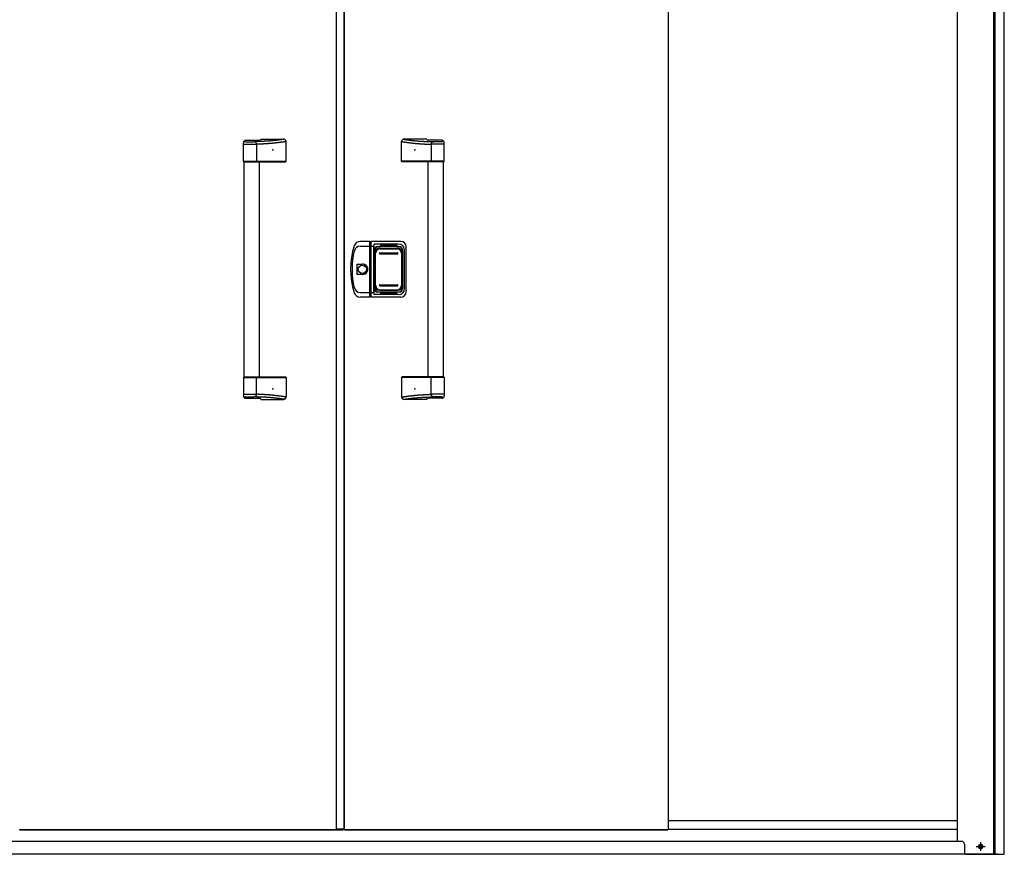
# Model space of a CAD drawing. Extents: x 543 to 20719, y 176 to 14052.
# Drawn here: x 2243 to 4154, y 10810 to 12431 of the extents above; entities that cross this region are included whole.
import ezdxf

# ---------------------------------------------------------------- set-up
doc = ezdxf.new("R2010")
doc.units = 0
doc.header["$LTSCALE"] = 50
doc.header["$MEASUREMENT"] = 0
doc.linetypes.add('1PL-S', pattern=[4, 2.5, -0.5, 0.5, -0.5])
for name, color, linetype in [('0-表カバー', 3, 'CONTINUOUS'), ('0-表プッシュ', 3, 'CONTINUOUS'), ('0-表示板', 3, 'CONTINUOUS'), ('下レール', 2, 'CONTINUOUS'), ('下枠前', 3, 'CONTINUOUS'), ('取手セット', 3, 'CONTINUOUS'), ('扉右', 3, 'CONTINUOUS'), ('扉左', 3, 'CONTINUOUS'), ('柱前', 3, 'CONTINUOUS'), ('隙間隠し', 1, 'CONTINUOUS')]:
    doc.layers.add(name, color=color, linetype=linetype)

msp = doc.modelspace()

# ---------------------------------------------------------------- linework, layer by layer
at = {"layer": '0-表カバー'}
for p, q in [((2922.7, 12000.6), (2903.5, 12000.6)), ((2904, 11991.6), (2922.9, 11991.6)), ((2922.7, 11892.6), (2922.7, 12000.6)), ((2922.9, 11999.6), (2922.7, 12000.6)), ((2922.9, 11999.6), (2922.9, 11893.6)), ((2924.9, 11999.6), (2922.9, 11999.6)), ((2924.9, 11991.5), (2922.9, 11991.5)), ((2924.9, 11999.6), (2925.2, 12000.6)), ((2924.9, 11991.5), (2924.9, 11999.6)), ((2924.9, 11991.6), (2930.4, 11991.6)), ((2924.9, 11893.6), (2924.9, 11991.5)), ((2982.9, 12000.6), (2925.2, 12000.6)), ((2925.2, 11892.6), (2925.2, 12000.6)), ((2930.9, 11995.6), (2930.4, 11991.6)), ((2930.4, 11901.6), (2930.4, 11991.6)), ((2977.9, 11995.6), (2930.9, 11995.6)), ((2930.9, 11897.6), (2930.9, 11995.6)), ((2937.9, 11990.6), (2979.9, 11990.6)), ((2992.9, 11902.6), (2992.9, 11990.6)), ((2931.9, 11984.6), (2931.9, 11908.6)), ((2985.9, 11984.6), (2985.9, 11908.6)), ((2989.9, 11909.6), (2989.9, 11983.6)), ((2898, 11936.7), (2898, 11956.5)), ((2898, 11956.5), (2907.9, 11956.5)), ((2907.9, 11936.7), (2898, 11936.7)), ((2922.7, 11892.6), (2903.5, 11892.6)), ((2904, 11901.6), (2922.9, 11901.6)), ((2922.9, 11893.6), (2922.7, 11892.6)), ((2924.9, 11901.6), (2922.9, 11901.6)), ((2924.9, 11893.6), (2922.9, 11893.6)), ((2924.9, 11901.6), (2930.4, 11901.6)), ((2925.2, 11892.6), (2924.9, 11893.6)), ((2982.9, 11892.6), (2925.2, 11892.6)), ((2930.9, 11897.6), (2930.4, 11901.6)), ((2977.9, 11897.6), (2930.9, 11897.6)), ((2937.9, 11902.6), (2979.9, 11902.6))]:
    msp.add_line(p, q, dxfattribs=at)
msp.add_circle((2907.9, 11946.6), 7.9, dxfattribs=at)
for centre, radius, start, end in [((3034.9, 11946.6), 150, 162.2811, 197.7189), ((2903.5, 11988.6), 12, 90, 162.2811), ((2904, 11979.6), 12, 90, 166.0618), ((2937.9, 11984.6), 6, 90, 180), ((2977.9, 11983.6), 12, 0, 90), ((2979.9, 11984.6), 6, 0, 90), ((2982.9, 11990.6), 10, 0, 90), ((3036.9, 11946.6), 149, 166.0618, 193.9382), ((2907.9, 11946.6), 9.9, 270, 90), ((2908.9, 11946.6), 9.95, 264.495, 95.505), ((2904, 11913.6), 12, 193.9382, 270), ((2937.9, 11908.6), 6, 180, 270), ((2977.9, 11909.6), 12, 270, 0), ((2979.9, 11908.6), 6, 270, 0), ((2903.5, 11904.6), 12, 197.7189, 270), ((2982.9, 11902.6), 10, 270, 0)]:
    msp.add_arc(centre, radius, start, end, dxfattribs=at)
at = {"layer": '0-表プッシュ'}
for p, q in [((2941.2, 11987.2), (2976.7, 11987.2)), ((2942.7, 11986.6), (2975.2, 11986.6)), ((2932.2, 11914.9), (2932.2, 11978.2)), ((2933.7, 11915.6), (2933.7, 11977.6)), ((2941.9, 11978.6), (2975.9, 11978.6)), ((2941.9, 11976.6), (2975.9, 11976.6)), ((2984.2, 11977.6), (2984.2, 11915.6)), ((2985.7, 11978.2), (2985.7, 11914.9)), ((2941.9, 11916.6), (2975.9, 11916.6)), ((2941.9, 11914.6), (2975.9, 11914.6)), ((2941.2, 11905.9), (2976.7, 11905.9)), ((2942.7, 11906.6), (2975.2, 11906.6))]:
    msp.add_line(p, q, dxfattribs=at)
for centre, radius, start, end in [((2941.2, 11978.2), 9, 90, 180), ((2942.7, 11977.6), 9, 90, 180), ((2975.2, 11977.6), 9, 0, 90), ((2976.7, 11978.2), 9, 0, 90), ((2941.9, 11977.6), 1, 90, 270), ((2975.9, 11977.6), 1, 270, 90), ((2941.2, 11914.9), 9, 180, 270), ((2942.7, 11915.6), 9, 180, 270), ((2941.9, 11915.6), 1, 90, 270), ((2975.2, 11915.6), 9, 270, 0), ((2975.9, 11915.6), 1, 270, 90), ((2976.7, 11914.9), 9, 270, 0)]:
    msp.add_arc(centre, radius, start, end, dxfattribs=at)
at = {"layer": '0-表示板'}
for p, q in [((2934.9, 11985.6), (2936, 11985.6)), ((2938.2, 11990.1), (2942.9, 11990.1)), ((2942.9, 11990.1), (2942.9, 11993.1)), ((2942.9, 11993.1), (2974.9, 11993.1)), ((2974.9, 11993.1), (2974.9, 11990.1)), ((2974.9, 11990.1), (2979.7, 11990.1)), ((2981.9, 11985.6), (2983, 11985.6)), ((2931.4, 11980.3), (2931.4, 11973.6)), ((2932.4, 11980.3), (2931.4, 11980.3)), ((2932.2, 11973.6), (2931.4, 11973.6)), ((2932.2, 11984.1), (2932.2, 11980.3)), ((2933.9, 11984.6), (2933.9, 11983.5)), ((2984, 11984.6), (2984, 11983.5)), ((2985.7, 11984.1), (2985.7, 11978.2)), ((2931.4, 11912.9), (2931.4, 11919.6)), ((2932.2, 11919.6), (2931.4, 11919.6)), ((2932.4, 11912.9), (2931.4, 11912.9)), ((2932.2, 11909.1), (2932.2, 11912.9)), ((2933.9, 11908.6), (2933.9, 11909.6)), ((2984, 11908.6), (2984, 11909.6)), ((2985.7, 11909.1), (2985.7, 11914.9)), ((2934.9, 11907.6), (2936, 11907.6)), ((2938.2, 11903.1), (2942.9, 11903.1)), ((2942.9, 11903.1), (2942.9, 11900.1)), ((2942.9, 11900.1), (2974.9, 11900.1)), ((2974.9, 11900.1), (2974.9, 11903.1)), ((2974.9, 11903.1), (2979.7, 11903.1)), ((2981.9, 11907.6), (2983, 11907.6))]:
    msp.add_line(p, q, dxfattribs=at)
for centre, radius, start, end in [((2938.2, 11984.1), 6, 90, 180), ((2934.9, 11984.6), 1, 90, 180), ((2979.7, 11984.1), 6, 0, 90), ((2983, 11984.6), 1, 0, 90), ((2983, 11984.6), 1, 0, 90), ((2938.2, 11909.1), 6, 180, 270), ((2934.9, 11908.6), 1, 180, 270), ((2979.7, 11909.1), 6, 270, 0), ((2983, 11908.6), 1, 270, 0), ((2983, 11908.6), 1, 270, 0)]:
    msp.add_arc(centre, radius, start, end, dxfattribs=at)
at = {"layer": '下レール'}
for p, q in [((4063.1, 10875.4), (3501.4, 10875.4)), ((4063.1, 10858.4), (3501.4, 10858.4))]:
    msp.add_line(p, q, dxfattribs=at)
at = {"layer": '下枠前'}
for p, q in [((4071.6, 10835.3), (1671.1, 10835.3)), ((4141.1, 10810.3), (1601.6, 10810.3))]:
    msp.add_line(p, q, dxfattribs=at)
at = {"layer": '下枠前', "color": 6, "linetype": '1PL-S'}
for p, q in [((4099.3, 10825.3), (4117, 10825.3)), ((4108.1, 10833.8), (4108.1, 10816.8))]:
    msp.add_line(p, q, dxfattribs=at)
at = {"layer": '下枠前', "color": 4}
msp.add_circle((4108.1, 10825.3), 3, dxfattribs=at)
at = {"layer": '下枠前'}
msp.add_circle((4108.1, 10825.3), 2, dxfattribs=at)
at = {"layer": '取手セット'}
for p, q in [((2679.4, 12196.4), (2679.4, 12196.5)), ((2681.9, 12197.2), (2708.6, 12197.2)), ((2710.9, 12199.6), (2754.7, 12199.6)), ((3032.9, 12199.6), (2989.1, 12199.6)), ((3061.9, 12197.2), (3035.2, 12197.2)), ((3064.4, 12196.4), (3064.4, 12196.5)), ((2676.9, 12156.6), (2676.9, 12192.2)), ((2676.9, 12189.3), (2702.5, 12189.3)), ((2681.4, 12194.4), (2697.5, 12194.4)), ((2702.5, 12189.4), (2702.5, 12156.6)), ((2759.7, 12156.6), (2759.7, 12194.6)), ((2984.1, 12156.6), (2984.1, 12194.6)), ((3041.3, 12189.4), (3041.3, 12156.6)), ((3066.9, 12189.3), (3041.3, 12189.3)), ((3062.4, 12194.4), (3046.3, 12194.4)), ((3066.9, 12156.6), (3066.9, 12192.2)), ((2677.9, 12155.6), (2676.9, 12156.6)), ((2676.9, 12156.6), (2759.7, 12156.6)), ((2677.9, 12155.6), (2758.7, 12155.6)), ((2678.4, 11737.6), (2678.4, 12155.6)), ((2701, 12155.6), (2702.5, 12156.6)), ((2708.4, 11737.6), (2708.4, 12155.6)), ((2758.7, 12155.6), (2759.7, 12156.6)), ((2985.1, 12155.6), (2984.1, 12156.6)), ((3066.9, 12156.6), (2984.1, 12156.6)), ((3065.9, 12155.6), (2985.1, 12155.6)), ((3035.4, 11737.6), (3035.4, 12155.6)), ((3042.8, 12155.6), (3041.3, 12156.6)), ((3065.4, 11737.6), (3065.4, 12155.6)), ((3065.9, 12155.6), (3066.9, 12156.6)), ((2677.9, 11737.6), (2676.9, 11736.6)), ((2676.9, 11736.6), (2676.9, 11701)), ((2676.9, 11736.6), (2759.7, 11736.6)), ((2677.9, 11737.6), (2758.7, 11737.6)), ((2701, 11737.6), (2702.5, 11736.6)), ((2702.5, 11703.8), (2702.5, 11736.6)), ((2758.7, 11737.6), (2759.7, 11736.6)), ((2759.7, 11736.6), (2759.7, 11698.6)), ((2985.1, 11737.6), (2984.1, 11736.6)), ((2984.1, 11736.6), (2984.1, 11698.6)), ((3066.9, 11736.6), (2984.1, 11736.6)), ((3065.9, 11737.6), (2985.1, 11737.6)), ((3042.8, 11737.6), (3041.3, 11736.6)), ((3041.3, 11703.8), (3041.3, 11736.6)), ((3065.9, 11737.6), (3066.9, 11736.6)), ((3066.9, 11736.6), (3066.9, 11701)), ((2676.9, 11703.8), (2702.5, 11703.8)), ((2681.4, 11698.8), (2697.5, 11698.8)), ((3066.9, 11703.8), (3041.3, 11703.8)), ((3062.4, 11698.8), (3046.3, 11698.8)), ((2679.4, 11696.8), (2679.4, 11696.6)), ((2681.9, 11696), (2708.6, 11696)), ((2710.9, 11693.6), (2754.7, 11693.6)), ((3032.9, 11693.6), (2989.1, 11693.6)), ((3061.9, 11696), (3035.2, 11696)), ((3064.4, 11696.8), (3064.4, 11696.6))]:
    msp.add_line(p, q, dxfattribs=at)
for points in [[(2756.7, 12199.2, 0), (2756.3, 12199.1, 0), (2756, 12199.1, 0), (2755.6, 12199, 0), (2755.3, 12199, 0), (2755, 12198.9, 0), (2754.6, 12198.9, 0), (2754.3, 12198.8, 0), (2753.9, 12198.8, 0), (2753.6, 12198.7, 0), (2753.3, 12198.7, 0), (2752.9, 12198.6, 0), (2752.6, 12198.6, 0), (2752.2, 12198.6, 0), (2751.9, 12198.5, 0), (2751.6, 12198.5, 0), (2751.2, 12198.4, 0), (2750.9, 12198.4, 0), (2750.6, 12198.3, 0), (2750.2, 12198.3, 0), (2749.9, 12198.2, 0), (2749.5, 12198.2, 0), (2749.2, 12198.1, 0), (2748.8, 12198.1, 0), (2748.5, 12198.1, 0), (2748.2, 12198, 0), (2747.8, 12198, 0), (2747.5, 12197.9, 0), (2747.2, 12197.9, 0), (2746.8, 12197.8, 0), (2746.5, 12197.8, 0), (2746.1, 12197.7, 0), (2745.8, 12197.7, 0), (2745.5, 12197.7, 0), (2745.1, 12197.6, 0), (2744.8, 12197.6, 0), (2744.4, 12197.5, 0), (2744.1, 12197.5, 0), (2743.8, 12197.4, 0), (2743.4, 12197.4, 0), (2743.1, 12197.4, 0), (2742.7, 12197.3, 0), (2742.4, 12197.3, 0), (2742.1, 12197.2, 0), (2741.7, 12197.2, 0), (2741.4, 12197.2, 0), (2741, 12197.1, 0), (2740.7, 12197.1, 0), (2740.4, 12197, 0), (2740, 12197, 0), (2739.7, 12197, 0), (2739.3, 12196.9, 0), (2739, 12196.9, 0), (2738.7, 12196.8, 0), (2738.3, 12196.8, 0), (2738, 12196.8, 0), (2737.6, 12196.7, 0), (2737.3, 12196.7, 0), (2737, 12196.6, 0), (2736.6, 12196.6, 0), (2736.3, 12196.6, 0), (2735.9, 12196.5, 0), (2735.6, 12196.5, 0), (2735.3, 12196.5, 0), (2734.9, 12196.4, 0), (2734.6, 12196.4, 0), (2734.2, 12196.4, 0), (2733.9, 12196.3, 0), (2733.6, 12196.3, 0), (2733.2, 12196.3, 0), (2732.9, 12196.2, 0), (2732.5, 12196.2, 0), (2732.2, 12196.2, 0), (2731.9, 12196.1, 0), (2731.5, 12196.1, 0), (2731.2, 12196.1, 0), (2730.8, 12196, 0), (2730.5, 12196, 0), (2730.2, 12196, 0), (2729.8, 12195.9, 0), (2729.5, 12195.9, 0), (2729.1, 12195.9, 0), (2728.8, 12195.8, 0), (2728.4, 12195.8, 0), (2728.1, 12195.8, 0), (2727.8, 12195.8, 0), (2727.4, 12195.7, 0), (2727.1, 12195.7, 0), (2726.7, 12195.7, 0), (2726.4, 12195.7, 0), (2726.1, 12195.6, 0), (2725.7, 12195.6, 0), (2725.3, 12195.6, 0), (2725, 12195.6, 0), (2724.7, 12195.5, 0), (2724.3, 12195.5, 0), (2724, 12195.5, 0), (2723.6, 12195.5, 0), (2723.3, 12195.4, 0), (2722.9, 12195.4, 0), (2722.6, 12195.4, 0), (2722.2, 12195.4, 0), (2721.8, 12195.3, 0), (2721.5, 12195.3, 0), (2721.1, 12195.3, 0), (2720.8, 12195.3, 0), (2720.4, 12195.3, 0), (2720, 12195.2, 0), (2719.7, 12195.2, 0), (2719.3, 12195.2, 0), (2718.9, 12195.2, 0), (2718.6, 12195.1, 0), (2718.2, 12195.1, 0), (2717.8, 12195.1, 0), (2717.4, 12195.1, 0), (2717.1, 12195.1, 0), (2716.7, 12195, 0), (2716.3, 12195, 0), (2715.9, 12195, 0), (2715.5, 12195, 0), (2715.1, 12195, 0), (2714.7, 12195, 0), (2714.3, 12194.9, 0), (2713.9, 12194.9, 0), (2713.5, 12194.9, 0), (2713.1, 12194.9, 0), (2712.7, 12194.9, 0), (2712.3, 12194.9, 0), (2711.9, 12194.8, 0), (2711.5, 12194.8, 0), (2711.1, 12194.8, 0), (2710.7, 12194.8, 0), (2710.2, 12194.8, 0), (2709.8, 12194.8, 0), (2709.4, 12194.7, 0), (2708.9, 12194.7, 0), (2708.5, 12194.7, 0), (2708.1, 12194.7, 0), (2707.6, 12194.7, 0), (2707.2, 12194.7, 0), (2706.7, 12194.6, 0), (2706.3, 12194.6, 0), (2705.8, 12194.6, 0), (2705.4, 12194.6, 0), (2704.9, 12194.6, 0), (2704.4, 12194.6, 0), (2704, 12194.5, 0), (2703.5, 12194.5, 0), (2703, 12194.5, 0), (2702.5, 12194.5, 0), (2702, 12194.5, 0), (2701.6, 12194.5, 0), (2701.1, 12194.5, 0), (2700.6, 12194.4, 0), (2700.1, 12194.4, 0), (2699.6, 12194.4, 0), (2699, 12194.4, 0), (2698.5, 12194.4, 0), (2698, 12194.4, 0), (2697.5, 12194.4, 0)], [(2987.2, 12199.2, 0), (2987.5, 12199.1, 0), (2987.8, 12199.1, 0), (2988.2, 12199, 0), (2988.5, 12199, 0), (2988.8, 12198.9, 0), (2989.2, 12198.9, 0), (2989.5, 12198.8, 0), (2989.9, 12198.8, 0), (2990.2, 12198.7, 0), (2990.6, 12198.7, 0), (2990.9, 12198.6, 0), (2991.2, 12198.6, 0), (2991.6, 12198.6, 0), (2991.9, 12198.5, 0), (2992.2, 12198.5, 0), (2992.6, 12198.4, 0), (2992.9, 12198.4, 0), (2993.3, 12198.3, 0), (2993.6, 12198.3, 0), (2993.9, 12198.2, 0), (2994.3, 12198.2, 0), (2994.6, 12198.1, 0), (2995, 12198.1, 0), (2995.3, 12198.1, 0), (2995.6, 12198, 0), (2996, 12198, 0), (2996.3, 12197.9, 0), (2996.7, 12197.9, 0), (2997, 12197.8, 0), (2997.3, 12197.8, 0), (2997.7, 12197.7, 0), (2998, 12197.7, 0), (2998.3, 12197.7, 0), (2998.7, 12197.6, 0), (2999, 12197.6, 0), (2999.4, 12197.5, 0), (2999.7, 12197.5, 0), (3000.1, 12197.4, 0), (3000.4, 12197.4, 0), (3000.7, 12197.4, 0), (3001.1, 12197.3, 0), (3001.4, 12197.3, 0), (3001.8, 12197.2, 0), (3002.1, 12197.2, 0), (3002.4, 12197.2, 0), (3002.8, 12197.1, 0), (3003.1, 12197.1, 0), (3003.4, 12197, 0), (3003.8, 12197, 0), (3004.1, 12197, 0), (3004.5, 12196.9, 0), (3004.8, 12196.9, 0), (3005.2, 12196.8, 0), (3005.5, 12196.8, 0), (3005.8, 12196.8, 0), (3006.2, 12196.7, 0), (3006.5, 12196.7, 0), (3006.8, 12196.6, 0), (3007.2, 12196.6, 0), (3007.5, 12196.6, 0), (3007.9, 12196.5, 0), (3008.2, 12196.5, 0), (3008.6, 12196.5, 0), (3008.9, 12196.4, 0), (3009.2, 12196.4, 0), (3009.6, 12196.4, 0), (3009.9, 12196.3, 0), (3010.2, 12196.3, 0), (3010.6, 12196.3, 0), (3010.9, 12196.2, 0), (3011.3, 12196.2, 0), (3011.6, 12196.2, 0), (3011.9, 12196.1, 0), (3012.3, 12196.1, 0), (3012.6, 12196.1, 0), (3013, 12196, 0), (3013.3, 12196, 0), (3013.7, 12196, 0), (3014, 12195.9, 0), (3014.3, 12195.9, 0), (3014.7, 12195.9, 0), (3015, 12195.8, 0), (3015.4, 12195.8, 0), (3015.7, 12195.8, 0), (3016.1, 12195.8, 0), (3016.4, 12195.7, 0), (3016.7, 12195.7, 0), (3017.1, 12195.7, 0), (3017.4, 12195.7, 0), (3017.8, 12195.6, 0), (3018.1, 12195.6, 0), (3018.5, 12195.6, 0), (3018.8, 12195.6, 0), (3019.2, 12195.5, 0), (3019.5, 12195.5, 0), (3019.8, 12195.5, 0), (3020.2, 12195.5, 0), (3020.6, 12195.4, 0), (3020.9, 12195.4, 0), (3021.3, 12195.4, 0), (3021.6, 12195.4, 0), (3022, 12195.3, 0), (3022.3, 12195.3, 0), (3022.7, 12195.3, 0), (3023.1, 12195.3, 0), (3023.4, 12195.3, 0), (3023.8, 12195.2, 0), (3024.2, 12195.2, 0), (3024.5, 12195.2, 0), (3024.9, 12195.2, 0), (3025.3, 12195.1, 0), (3025.6, 12195.1, 0), (3026, 12195.1, 0), (3026.4, 12195.1, 0), (3026.8, 12195.1, 0), (3027.1, 12195, 0), (3027.5, 12195, 0), (3027.9, 12195, 0), (3028.3, 12195, 0), (3028.7, 12195, 0), (3029.1, 12195, 0), (3029.5, 12194.9, 0), (3029.9, 12194.9, 0), (3030.3, 12194.9, 0), (3030.7, 12194.9, 0), (3031.1, 12194.9, 0), (3031.5, 12194.9, 0), (3031.9, 12194.8, 0), (3032.3, 12194.8, 0), (3032.7, 12194.8, 0), (3033.2, 12194.8, 0), (3033.6, 12194.8, 0), (3034, 12194.8, 0), (3034.4, 12194.7, 0), (3034.9, 12194.7, 0), (3035.3, 12194.7, 0), (3035.7, 12194.7, 0), (3036.2, 12194.7, 0), (3036.6, 12194.7, 0), (3037.1, 12194.6, 0), (3037.5, 12194.6, 0), (3038, 12194.6, 0), (3038.4, 12194.6, 0), (3038.9, 12194.6, 0), (3039.4, 12194.6, 0), (3039.8, 12194.5, 0), (3040.3, 12194.5, 0), (3040.8, 12194.5, 0), (3041.3, 12194.5, 0), (3041.8, 12194.5, 0), (3042.3, 12194.5, 0), (3042.8, 12194.5, 0), (3043.2, 12194.4, 0), (3043.8, 12194.4, 0), (3044.3, 12194.4, 0), (3044.8, 12194.4, 0), (3045.3, 12194.4, 0), (3045.8, 12194.4, 0), (3046.3, 12194.4, 0)], [(2759.7, 12194.6, 0), (2759.3, 12194.5, 0), (2759, 12194.5, 0), (2758.6, 12194.4, 0), (2758.3, 12194.4, 0), (2757.9, 12194.3, 0), (2757.5, 12194.3, 0), (2757.2, 12194.2, 0), (2756.8, 12194.2, 0), (2756.5, 12194.1, 0), (2756.1, 12194.1, 0), (2755.8, 12194, 0), (2755.4, 12194, 0), (2755, 12193.9, 0), (2754.7, 12193.9, 0), (2754.3, 12193.8, 0), (2754, 12193.8, 0), (2753.6, 12193.7, 0), (2753.2, 12193.7, 0), (2752.9, 12193.6, 0), (2752.5, 12193.6, 0), (2752.2, 12193.5, 0), (2751.8, 12193.5, 0), (2751.4, 12193.4, 0), (2751.1, 12193.4, 0), (2750.7, 12193.3, 0), (2750.4, 12193.3, 0), (2750, 12193.2, 0), (2749.7, 12193.2, 0), (2749.3, 12193.1, 0), (2748.9, 12193.1, 0), (2748.6, 12193, 0), (2748.2, 12193, 0), (2747.9, 12192.9, 0), (2747.5, 12192.9, 0), (2747.2, 12192.9, 0), (2746.8, 12192.8, 0), (2746.4, 12192.8, 0), (2746.1, 12192.7, 0), (2745.7, 12192.7, 0), (2745.4, 12192.6, 0), (2745, 12192.6, 0), (2744.6, 12192.5, 0), (2744.3, 12192.5, 0), (2743.9, 12192.4, 0), (2743.6, 12192.4, 0), (2743.2, 12192.4, 0), (2742.8, 12192.3, 0), (2742.5, 12192.3, 0), (2742.1, 12192.2, 0), (2741.8, 12192.2, 0), (2741.4, 12192.1, 0), (2741.1, 12192.1, 0), (2740.7, 12192, 0), (2740.3, 12192, 0), (2740, 12192, 0), (2739.6, 12191.9, 0), (2739.2, 12191.9, 0), (2738.9, 12191.8, 0), (2738.5, 12191.8, 0), (2738.2, 12191.8, 0), (2737.8, 12191.7, 0), (2737.5, 12191.7, 0), (2737.1, 12191.6, 0), (2736.7, 12191.6, 0), (2736.4, 12191.6, 0), (2736, 12191.5, 0), (2735.7, 12191.5, 0), (2735.3, 12191.4, 0), (2734.9, 12191.4, 0), (2734.6, 12191.4, 0), (2734.2, 12191.3, 0), (2733.9, 12191.3, 0), (2733.5, 12191.3, 0), (2733.2, 12191.2, 0), (2732.8, 12191.2, 0), (2732.4, 12191.2, 0), (2732.1, 12191.1, 0), (2731.7, 12191.1, 0), (2731.3, 12191.1, 0), (2731, 12191, 0), (2730.6, 12191, 0), (2730.3, 12191, 0), (2729.9, 12190.9, 0), (2729.6, 12190.9, 0), (2729.2, 12190.9, 0), (2728.8, 12190.8, 0), (2728.5, 12190.8, 0), (2728.1, 12190.8, 0), (2727.8, 12190.7, 0), (2727.4, 12190.7, 0), (2727, 12190.7, 0), (2726.7, 12190.7, 0), (2726.3, 12190.6, 0), (2725.9, 12190.6, 0), (2725.6, 12190.6, 0), (2725.2, 12190.5, 0), (2724.9, 12190.5, 0), (2724.5, 12190.5, 0), (2724.1, 12190.5, 0), (2723.8, 12190.4, 0), (2723.4, 12190.4, 0), (2723.1, 12190.4, 0), (2722.7, 12190.4, 0), (2722.3, 12190.3, 0), (2722, 12190.3, 0), (2721.6, 12190.3, 0), (2721.3, 12190.3, 0), (2720.9, 12190.3, 0), (2720.5, 12190.2, 0), (2720.2, 12190.2, 0), (2719.8, 12190.2, 0), (2719.4, 12190.2, 0), (2719.1, 12190.1, 0), (2718.7, 12190.1, 0), (2718.4, 12190.1, 0), (2718, 12190.1, 0), (2717.7, 12190.1, 0), (2717.3, 12190, 0), (2716.9, 12190, 0), (2716.6, 12190, 0), (2716.2, 12190, 0), (2715.8, 12190, 0), (2715.5, 12189.9, 0), (2715.1, 12189.9, 0), (2714.8, 12189.9, 0), (2714.4, 12189.9, 0), (2714, 12189.9, 0), (2713.7, 12189.8, 0), (2713.3, 12189.8, 0), (2713, 12189.8, 0), (2712.6, 12189.8, 0), (2712.2, 12189.8, 0), (2711.9, 12189.8, 0), (2711.5, 12189.7, 0), (2711.2, 12189.7, 0), (2710.8, 12189.7, 0), (2710.4, 12189.7, 0), (2710.1, 12189.7, 0), (2709.7, 12189.7, 0), (2709.3, 12189.6, 0), (2709, 12189.6, 0), (2708.6, 12189.6, 0), (2708.3, 12189.6, 0), (2707.9, 12189.6, 0), (2707.5, 12189.6, 0), (2707.2, 12189.5, 0), (2706.8, 12189.5, 0), (2706.4, 12189.5, 0), (2706.1, 12189.5, 0), (2705.7, 12189.5, 0), (2705.4, 12189.5, 0), (2705, 12189.4, 0), (2704.7, 12189.4, 0), (2704.3, 12189.4, 0), (2703.9, 12189.4, 0), (2703.6, 12189.4, 0), (2703.2, 12189.4, 0), (2702.8, 12189.4, 0), (2702.5, 12189.3, 0)], [(2984.1, 12194.6, 0), (2984.5, 12194.5, 0), (2984.8, 12194.5, 0), (2985.2, 12194.4, 0), (2985.6, 12194.4, 0), (2985.9, 12194.3, 0), (2986.3, 12194.3, 0), (2986.6, 12194.2, 0), (2987, 12194.2, 0), (2987.3, 12194.1, 0), (2987.7, 12194.1, 0), (2988.1, 12194, 0), (2988.4, 12194, 0), (2988.8, 12193.9, 0), (2989.1, 12193.9, 0), (2989.5, 12193.8, 0), (2989.8, 12193.8, 0), (2990.2, 12193.7, 0), (2990.6, 12193.7, 0), (2990.9, 12193.6, 0), (2991.3, 12193.6, 0), (2991.6, 12193.5, 0), (2992, 12193.5, 0), (2992.4, 12193.4, 0), (2992.7, 12193.4, 0), (2993.1, 12193.3, 0), (2993.4, 12193.3, 0), (2993.8, 12193.2, 0), (2994.2, 12193.2, 0), (2994.5, 12193.1, 0), (2994.9, 12193.1, 0), (2995.2, 12193, 0), (2995.6, 12193, 0), (2995.9, 12192.9, 0), (2996.3, 12192.9, 0), (2996.7, 12192.9, 0), (2997, 12192.8, 0), (2997.4, 12192.8, 0), (2997.7, 12192.7, 0), (2998.1, 12192.7, 0), (2998.5, 12192.6, 0), (2998.8, 12192.6, 0), (2999.2, 12192.5, 0), (2999.5, 12192.5, 0), (2999.9, 12192.4, 0), (3000.2, 12192.4, 0), (3000.6, 12192.4, 0), (3001, 12192.3, 0), (3001.3, 12192.3, 0), (3001.7, 12192.2, 0), (3002, 12192.2, 0), (3002.4, 12192.1, 0), (3002.8, 12192.1, 0), (3003.1, 12192, 0), (3003.5, 12192, 0), (3003.8, 12192, 0), (3004.2, 12191.9, 0), (3004.6, 12191.9, 0), (3004.9, 12191.8, 0), (3005.3, 12191.8, 0), (3005.6, 12191.8, 0), (3006, 12191.7, 0), (3006.3, 12191.7, 0), (3006.7, 12191.6, 0), (3007.1, 12191.6, 0), (3007.4, 12191.6, 0), (3007.8, 12191.5, 0), (3008.2, 12191.5, 0), (3008.5, 12191.4, 0), (3008.9, 12191.4, 0), (3009.2, 12191.4, 0), (3009.6, 12191.3, 0), (3009.9, 12191.3, 0), (3010.3, 12191.3, 0), (3010.7, 12191.2, 0), (3011, 12191.2, 0), (3011.4, 12191.2, 0), (3011.7, 12191.1, 0), (3012.1, 12191.1, 0), (3012.5, 12191.1, 0), (3012.8, 12191, 0), (3013.2, 12191, 0), (3013.5, 12191, 0), (3013.9, 12190.9, 0), (3014.3, 12190.9, 0), (3014.6, 12190.9, 0), (3015, 12190.8, 0), (3015.3, 12190.8, 0), (3015.7, 12190.8, 0), (3016.1, 12190.7, 0), (3016.4, 12190.7, 0), (3016.8, 12190.7, 0), (3017.1, 12190.7, 0), (3017.5, 12190.6, 0), (3017.9, 12190.6, 0), (3018.2, 12190.6, 0), (3018.6, 12190.5, 0), (3018.9, 12190.5, 0), (3019.3, 12190.5, 0), (3019.7, 12190.5, 0), (3020, 12190.4, 0), (3020.4, 12190.4, 0), (3020.8, 12190.4, 0), (3021.1, 12190.4, 0), (3021.5, 12190.3, 0), (3021.8, 12190.3, 0), (3022.2, 12190.3, 0), (3022.6, 12190.3, 0), (3022.9, 12190.3, 0), (3023.3, 12190.2, 0), (3023.6, 12190.2, 0), (3024, 12190.2, 0), (3024.4, 12190.2, 0), (3024.7, 12190.1, 0), (3025.1, 12190.1, 0), (3025.4, 12190.1, 0), (3025.8, 12190.1, 0), (3026.2, 12190.1, 0), (3026.5, 12190, 0), (3026.9, 12190, 0), (3027.2, 12190, 0), (3027.6, 12190, 0), (3028, 12190, 0), (3028.3, 12189.9, 0), (3028.7, 12189.9, 0), (3029.1, 12189.9, 0), (3029.4, 12189.9, 0), (3029.8, 12189.9, 0), (3030.1, 12189.8, 0), (3030.5, 12189.8, 0), (3030.8, 12189.8, 0), (3031.2, 12189.8, 0), (3031.6, 12189.8, 0), (3031.9, 12189.8, 0), (3032.3, 12189.7, 0), (3032.7, 12189.7, 0), (3033, 12189.7, 0), (3033.4, 12189.7, 0), (3033.7, 12189.7, 0), (3034.1, 12189.7, 0), (3034.5, 12189.6, 0), (3034.8, 12189.6, 0), (3035.2, 12189.6, 0), (3035.6, 12189.6, 0), (3035.9, 12189.6, 0), (3036.3, 12189.6, 0), (3036.6, 12189.5, 0), (3037, 12189.5, 0), (3037.4, 12189.5, 0), (3037.7, 12189.5, 0), (3038.1, 12189.5, 0), (3038.4, 12189.5, 0), (3038.8, 12189.4, 0), (3039.2, 12189.4, 0), (3039.5, 12189.4, 0), (3039.9, 12189.4, 0), (3040.2, 12189.4, 0), (3040.6, 12189.4, 0), (3041, 12189.4, 0), (3041.3, 12189.3, 0)], [(2756.7, 11694, 0), (2756.3, 11694, 0), (2756, 11694.1, 0), (2755.6, 11694.1, 0), (2755.3, 11694.1, 0), (2755, 11694.2, 0), (2754.6, 11694.2, 0), (2754.3, 11694.3, 0), (2753.9, 11694.3, 0), (2753.6, 11694.4, 0), (2753.3, 11694.4, 0), (2752.9, 11694.5, 0), (2752.6, 11694.5, 0), (2752.2, 11694.6, 0), (2751.9, 11694.6, 0), (2751.6, 11694.7, 0), (2751.2, 11694.7, 0), (2750.9, 11694.8, 0), (2750.6, 11694.8, 0), (2750.2, 11694.8, 0), (2749.9, 11694.9, 0), (2749.5, 11694.9, 0), (2749.2, 11695, 0), (2748.8, 11695, 0), (2748.5, 11695.1, 0), (2748.2, 11695.1, 0), (2747.8, 11695.2, 0), (2747.5, 11695.2, 0), (2747.2, 11695.2, 0), (2746.8, 11695.3, 0), (2746.5, 11695.3, 0), (2746.1, 11695.4, 0), (2745.8, 11695.4, 0), (2745.5, 11695.5, 0), (2745.1, 11695.5, 0), (2744.8, 11695.6, 0), (2744.4, 11695.6, 0), (2744.1, 11695.6, 0), (2743.8, 11695.7, 0), (2743.4, 11695.7, 0), (2743.1, 11695.8, 0), (2742.7, 11695.8, 0), (2742.4, 11695.8, 0), (2742.1, 11695.9, 0), (2741.7, 11695.9, 0), (2741.4, 11696, 0), (2741, 11696, 0), (2740.7, 11696, 0), (2740.4, 11696.1, 0), (2740, 11696.1, 0), (2739.7, 11696.2, 0), (2739.3, 11696.2, 0), (2739, 11696.2, 0), (2738.7, 11696.3, 0), (2738.3, 11696.3, 0), (2738, 11696.4, 0), (2737.6, 11696.4, 0), (2737.3, 11696.4, 0), (2737, 11696.5, 0), (2736.6, 11696.5, 0), (2736.3, 11696.5, 0), (2735.9, 11696.6, 0), (2735.6, 11696.6, 0), (2735.3, 11696.7, 0), (2734.9, 11696.7, 0), (2734.6, 11696.7, 0), (2734.2, 11696.8, 0), (2733.9, 11696.8, 0), (2733.6, 11696.8, 0), (2733.2, 11696.9, 0), (2732.9, 11696.9, 0), (2732.5, 11696.9, 0), (2732.2, 11697, 0), (2731.9, 11697, 0), (2731.5, 11697, 0), (2731.2, 11697.1, 0), (2730.8, 11697.1, 0), (2730.5, 11697.1, 0), (2730.2, 11697.2, 0), (2729.8, 11697.2, 0), (2729.5, 11697.2, 0), (2729.1, 11697.2, 0), (2728.8, 11697.3, 0), (2728.4, 11697.3, 0), (2728.1, 11697.3, 0), (2727.8, 11697.4, 0), (2727.4, 11697.4, 0), (2727.1, 11697.4, 0), (2726.7, 11697.4, 0), (2726.4, 11697.5, 0), (2726.1, 11697.5, 0), (2725.7, 11697.5, 0), (2725.3, 11697.5, 0), (2725, 11697.6, 0), (2724.7, 11697.6, 0), (2724.3, 11697.6, 0), (2724, 11697.6, 0), (2723.6, 11697.7, 0), (2723.3, 11697.7, 0), (2722.9, 11697.7, 0), (2722.6, 11697.7, 0), (2722.2, 11697.8, 0), (2721.8, 11697.8, 0), (2721.5, 11697.8, 0), (2721.1, 11697.8, 0), (2720.8, 11697.8, 0), (2720.4, 11697.9, 0), (2720, 11697.9, 0), (2719.7, 11697.9, 0), (2719.3, 11697.9, 0), (2718.9, 11698, 0), (2718.6, 11698, 0), (2718.2, 11698, 0), (2717.8, 11698, 0), (2717.4, 11698, 0), (2717.1, 11698.1, 0), (2716.7, 11698.1, 0), (2716.3, 11698.1, 0), (2715.9, 11698.1, 0), (2715.5, 11698.1, 0), (2715.1, 11698.1, 0), (2714.7, 11698.2, 0), (2714.3, 11698.2, 0), (2713.9, 11698.2, 0), (2713.5, 11698.2, 0), (2713.1, 11698.2, 0), (2712.7, 11698.3, 0), (2712.3, 11698.3, 0), (2711.9, 11698.3, 0), (2711.5, 11698.3, 0), (2711.1, 11698.3, 0), (2710.7, 11698.3, 0), (2710.2, 11698.4, 0), (2709.8, 11698.4, 0), (2709.4, 11698.4, 0), (2708.9, 11698.4, 0), (2708.5, 11698.4, 0), (2708.1, 11698.4, 0), (2707.6, 11698.4, 0), (2707.2, 11698.5, 0), (2706.7, 11698.5, 0), (2706.3, 11698.5, 0), (2705.8, 11698.5, 0), (2705.4, 11698.5, 0), (2704.9, 11698.5, 0), (2704.4, 11698.6, 0), (2704, 11698.6, 0), (2703.5, 11698.6, 0), (2703, 11698.6, 0), (2702.5, 11698.6, 0), (2702, 11698.6, 0), (2701.6, 11698.6, 0), (2701.1, 11698.7, 0), (2700.6, 11698.7, 0), (2700.1, 11698.7, 0), (2699.6, 11698.7, 0), (2699, 11698.7, 0), (2698.5, 11698.7, 0), (2698, 11698.8, 0), (2697.5, 11698.8, 0)], [(2759.7, 11698.6, 0), (2759.3, 11698.6, 0), (2759, 11698.7, 0), (2758.6, 11698.7, 0), (2758.3, 11698.8, 0), (2757.9, 11698.8, 0), (2757.5, 11698.9, 0), (2757.2, 11698.9, 0), (2756.8, 11699, 0), (2756.5, 11699, 0), (2756.1, 11699.1, 0), (2755.8, 11699.1, 0), (2755.4, 11699.2, 0), (2755, 11699.2, 0), (2754.7, 11699.3, 0), (2754.3, 11699.3, 0), (2754, 11699.4, 0), (2753.6, 11699.4, 0), (2753.2, 11699.5, 0), (2752.9, 11699.5, 0), (2752.5, 11699.5, 0), (2752.2, 11699.6, 0), (2751.8, 11699.6, 0), (2751.4, 11699.7, 0), (2751.1, 11699.7, 0), (2750.7, 11699.8, 0), (2750.4, 11699.8, 0), (2750, 11699.9, 0), (2749.7, 11699.9, 0), (2749.3, 11700, 0), (2748.9, 11700, 0), (2748.6, 11700.1, 0), (2748.2, 11700.1, 0), (2747.9, 11700.2, 0), (2747.5, 11700.2, 0), (2747.2, 11700.3, 0), (2746.8, 11700.3, 0), (2746.4, 11700.4, 0), (2746.1, 11700.4, 0), (2745.7, 11700.5, 0), (2745.4, 11700.5, 0), (2745, 11700.5, 0), (2744.6, 11700.6, 0), (2744.3, 11700.6, 0), (2743.9, 11700.7, 0), (2743.6, 11700.7, 0), (2743.2, 11700.8, 0), (2742.8, 11700.8, 0), (2742.5, 11700.9, 0), (2742.1, 11700.9, 0), (2741.8, 11700.9, 0), (2741.4, 11701, 0), (2741.1, 11701, 0), (2740.7, 11701.1, 0), (2740.3, 11701.1, 0), (2740, 11701.2, 0), (2739.6, 11701.2, 0), (2739.2, 11701.2, 0), (2738.9, 11701.3, 0), (2738.5, 11701.3, 0), (2738.2, 11701.4, 0), (2737.8, 11701.4, 0), (2737.5, 11701.4, 0), (2737.1, 11701.5, 0), (2736.7, 11701.5, 0), (2736.4, 11701.6, 0), (2736, 11701.6, 0), (2735.7, 11701.6, 0), (2735.3, 11701.7, 0), (2734.9, 11701.7, 0), (2734.6, 11701.7, 0), (2734.2, 11701.8, 0), (2733.9, 11701.8, 0), (2733.5, 11701.9, 0), (2733.2, 11701.9, 0), (2732.8, 11701.9, 0), (2732.4, 11702, 0), (2732.1, 11702, 0), (2731.7, 11702, 0), (2731.3, 11702.1, 0), (2731, 11702.1, 0), (2730.6, 11702.1, 0), (2730.3, 11702.2, 0), (2729.9, 11702.2, 0), (2729.6, 11702.2, 0), (2729.2, 11702.3, 0), (2728.8, 11702.3, 0), (2728.5, 11702.3, 0), (2728.1, 11702.3, 0), (2727.8, 11702.4, 0), (2727.4, 11702.4, 0), (2727, 11702.4, 0), (2726.7, 11702.5, 0), (2726.3, 11702.5, 0), (2725.9, 11702.5, 0), (2725.6, 11702.5, 0), (2725.2, 11702.6, 0), (2724.9, 11702.6, 0), (2724.5, 11702.6, 0), (2724.1, 11702.7, 0), (2723.8, 11702.7, 0), (2723.4, 11702.7, 0), (2723.1, 11702.7, 0), (2722.7, 11702.8, 0), (2722.3, 11702.8, 0), (2722, 11702.8, 0), (2721.6, 11702.8, 0), (2721.3, 11702.8, 0), (2720.9, 11702.9, 0), (2720.5, 11702.9, 0), (2720.2, 11702.9, 0), (2719.8, 11702.9, 0), (2719.4, 11703, 0), (2719.1, 11703, 0), (2718.7, 11703, 0), (2718.4, 11703, 0), (2718, 11703, 0), (2717.7, 11703.1, 0), (2717.3, 11703.1, 0), (2716.9, 11703.1, 0), (2716.6, 11703.1, 0), (2716.2, 11703.1, 0), (2715.8, 11703.2, 0), (2715.5, 11703.2, 0), (2715.1, 11703.2, 0), (2714.8, 11703.2, 0), (2714.4, 11703.2, 0), (2714, 11703.3, 0), (2713.7, 11703.3, 0), (2713.3, 11703.3, 0), (2713, 11703.3, 0), (2712.6, 11703.3, 0), (2712.2, 11703.3, 0), (2711.9, 11703.4, 0), (2711.5, 11703.4, 0), (2711.2, 11703.4, 0), (2710.8, 11703.4, 0), (2710.4, 11703.4, 0), (2710.1, 11703.5, 0), (2709.7, 11703.5, 0), (2709.3, 11703.5, 0), (2709, 11703.5, 0), (2708.6, 11703.5, 0), (2708.3, 11703.5, 0), (2707.9, 11703.5, 0), (2707.5, 11703.6, 0), (2707.2, 11703.6, 0), (2706.8, 11703.6, 0), (2706.4, 11703.6, 0), (2706.1, 11703.6, 0), (2705.7, 11703.6, 0), (2705.4, 11703.7, 0), (2705, 11703.7, 0), (2704.7, 11703.7, 0), (2704.3, 11703.7, 0), (2703.9, 11703.7, 0), (2703.6, 11703.7, 0), (2703.2, 11703.8, 0), (2702.8, 11703.8, 0), (2702.5, 11703.8, 0)], [(2984.1, 11698.6, 0), (2984.5, 11698.6, 0), (2984.8, 11698.7, 0), (2985.2, 11698.7, 0), (2985.6, 11698.8, 0), (2985.9, 11698.8, 0), (2986.3, 11698.9, 0), (2986.6, 11698.9, 0), (2987, 11699, 0), (2987.3, 11699, 0), (2987.7, 11699.1, 0), (2988.1, 11699.1, 0), (2988.4, 11699.2, 0), (2988.8, 11699.2, 0), (2989.1, 11699.3, 0), (2989.5, 11699.3, 0), (2989.8, 11699.4, 0), (2990.2, 11699.4, 0), (2990.6, 11699.5, 0), (2990.9, 11699.5, 0), (2991.3, 11699.5, 0), (2991.6, 11699.6, 0), (2992, 11699.6, 0), (2992.4, 11699.7, 0), (2992.7, 11699.7, 0), (2993.1, 11699.8, 0), (2993.4, 11699.8, 0), (2993.8, 11699.9, 0), (2994.2, 11699.9, 0), (2994.5, 11700, 0), (2994.9, 11700, 0), (2995.2, 11700.1, 0), (2995.6, 11700.1, 0), (2995.9, 11700.2, 0), (2996.3, 11700.2, 0), (2996.7, 11700.3, 0), (2997, 11700.3, 0), (2997.4, 11700.4, 0), (2997.7, 11700.4, 0), (2998.1, 11700.5, 0), (2998.5, 11700.5, 0), (2998.8, 11700.5, 0), (2999.2, 11700.6, 0), (2999.5, 11700.6, 0), (2999.9, 11700.7, 0), (3000.2, 11700.7, 0), (3000.6, 11700.8, 0), (3001, 11700.8, 0), (3001.3, 11700.9, 0), (3001.7, 11700.9, 0), (3002, 11700.9, 0), (3002.4, 11701, 0), (3002.8, 11701, 0), (3003.1, 11701.1, 0), (3003.5, 11701.1, 0), (3003.8, 11701.2, 0), (3004.2, 11701.2, 0), (3004.6, 11701.2, 0), (3004.9, 11701.3, 0), (3005.3, 11701.3, 0), (3005.6, 11701.4, 0), (3006, 11701.4, 0), (3006.3, 11701.4, 0), (3006.7, 11701.5, 0), (3007.1, 11701.5, 0), (3007.4, 11701.6, 0), (3007.8, 11701.6, 0), (3008.2, 11701.6, 0), (3008.5, 11701.7, 0), (3008.9, 11701.7, 0), (3009.2, 11701.7, 0), (3009.6, 11701.8, 0), (3009.9, 11701.8, 0), (3010.3, 11701.9, 0), (3010.7, 11701.9, 0), (3011, 11701.9, 0), (3011.4, 11702, 0), (3011.7, 11702, 0), (3012.1, 11702, 0), (3012.5, 11702.1, 0), (3012.8, 11702.1, 0), (3013.2, 11702.1, 0), (3013.5, 11702.2, 0), (3013.9, 11702.2, 0), (3014.3, 11702.2, 0), (3014.6, 11702.3, 0), (3015, 11702.3, 0), (3015.3, 11702.3, 0), (3015.7, 11702.3, 0), (3016.1, 11702.4, 0), (3016.4, 11702.4, 0), (3016.8, 11702.4, 0), (3017.1, 11702.5, 0), (3017.5, 11702.5, 0), (3017.9, 11702.5, 0), (3018.2, 11702.5, 0), (3018.6, 11702.6, 0), (3018.9, 11702.6, 0), (3019.3, 11702.6, 0), (3019.7, 11702.7, 0), (3020, 11702.7, 0), (3020.4, 11702.7, 0), (3020.8, 11702.7, 0), (3021.1, 11702.8, 0), (3021.5, 11702.8, 0), (3021.8, 11702.8, 0), (3022.2, 11702.8, 0), (3022.6, 11702.8, 0), (3022.9, 11702.9, 0), (3023.3, 11702.9, 0), (3023.6, 11702.9, 0), (3024, 11702.9, 0), (3024.4, 11703, 0), (3024.7, 11703, 0), (3025.1, 11703, 0), (3025.4, 11703, 0), (3025.8, 11703, 0), (3026.2, 11703.1, 0), (3026.5, 11703.1, 0), (3026.9, 11703.1, 0), (3027.2, 11703.1, 0), (3027.6, 11703.1, 0), (3028, 11703.2, 0), (3028.3, 11703.2, 0), (3028.7, 11703.2, 0), (3029.1, 11703.2, 0), (3029.4, 11703.2, 0), (3029.8, 11703.3, 0), (3030.1, 11703.3, 0), (3030.5, 11703.3, 0), (3030.8, 11703.3, 0), (3031.2, 11703.3, 0), (3031.6, 11703.3, 0), (3031.9, 11703.4, 0), (3032.3, 11703.4, 0), (3032.7, 11703.4, 0), (3033, 11703.4, 0), (3033.4, 11703.4, 0), (3033.7, 11703.5, 0), (3034.1, 11703.5, 0), (3034.5, 11703.5, 0), (3034.8, 11703.5, 0), (3035.2, 11703.5, 0), (3035.6, 11703.5, 0), (3035.9, 11703.5, 0), (3036.3, 11703.6, 0), (3036.6, 11703.6, 0), (3037, 11703.6, 0), (3037.4, 11703.6, 0), (3037.7, 11703.6, 0), (3038.1, 11703.6, 0), (3038.4, 11703.7, 0), (3038.8, 11703.7, 0), (3039.2, 11703.7, 0), (3039.5, 11703.7, 0), (3039.9, 11703.7, 0), (3040.2, 11703.7, 0), (3040.6, 11703.8, 0), (3041, 11703.8, 0), (3041.3, 11703.8, 0)], [(2987.2, 11694, 0), (2987.5, 11694, 0), (2987.8, 11694.1, 0), (2988.2, 11694.1, 0), (2988.5, 11694.1, 0), (2988.8, 11694.2, 0), (2989.2, 11694.2, 0), (2989.5, 11694.3, 0), (2989.9, 11694.3, 0), (2990.2, 11694.4, 0), (2990.6, 11694.4, 0), (2990.9, 11694.5, 0), (2991.2, 11694.5, 0), (2991.6, 11694.6, 0), (2991.9, 11694.6, 0), (2992.2, 11694.7, 0), (2992.6, 11694.7, 0), (2992.9, 11694.8, 0), (2993.3, 11694.8, 0), (2993.6, 11694.8, 0), (2993.9, 11694.9, 0), (2994.3, 11694.9, 0), (2994.6, 11695, 0), (2995, 11695, 0), (2995.3, 11695.1, 0), (2995.6, 11695.1, 0), (2996, 11695.2, 0), (2996.3, 11695.2, 0), (2996.7, 11695.2, 0), (2997, 11695.3, 0), (2997.3, 11695.3, 0), (2997.7, 11695.4, 0), (2998, 11695.4, 0), (2998.3, 11695.5, 0), (2998.7, 11695.5, 0), (2999, 11695.6, 0), (2999.4, 11695.6, 0), (2999.7, 11695.6, 0), (3000.1, 11695.7, 0), (3000.4, 11695.7, 0), (3000.7, 11695.8, 0), (3001.1, 11695.8, 0), (3001.4, 11695.8, 0), (3001.8, 11695.9, 0), (3002.1, 11695.9, 0), (3002.4, 11696, 0), (3002.8, 11696, 0), (3003.1, 11696, 0), (3003.4, 11696.1, 0), (3003.8, 11696.1, 0), (3004.1, 11696.2, 0), (3004.5, 11696.2, 0), (3004.8, 11696.2, 0), (3005.2, 11696.3, 0), (3005.5, 11696.3, 0), (3005.8, 11696.4, 0), (3006.2, 11696.4, 0), (3006.5, 11696.4, 0), (3006.8, 11696.5, 0), (3007.2, 11696.5, 0), (3007.5, 11696.5, 0), (3007.9, 11696.6, 0), (3008.2, 11696.6, 0), (3008.6, 11696.7, 0), (3008.9, 11696.7, 0), (3009.2, 11696.7, 0), (3009.6, 11696.8, 0), (3009.9, 11696.8, 0), (3010.2, 11696.8, 0), (3010.6, 11696.9, 0), (3010.9, 11696.9, 0), (3011.3, 11696.9, 0), (3011.6, 11697, 0), (3011.9, 11697, 0), (3012.3, 11697, 0), (3012.6, 11697.1, 0), (3013, 11697.1, 0), (3013.3, 11697.1, 0), (3013.7, 11697.2, 0), (3014, 11697.2, 0), (3014.3, 11697.2, 0), (3014.7, 11697.2, 0), (3015, 11697.3, 0), (3015.4, 11697.3, 0), (3015.7, 11697.3, 0), (3016.1, 11697.4, 0), (3016.4, 11697.4, 0), (3016.7, 11697.4, 0), (3017.1, 11697.4, 0), (3017.4, 11697.5, 0), (3017.8, 11697.5, 0), (3018.1, 11697.5, 0), (3018.5, 11697.5, 0), (3018.8, 11697.6, 0), (3019.2, 11697.6, 0), (3019.5, 11697.6, 0), (3019.8, 11697.6, 0), (3020.2, 11697.7, 0), (3020.6, 11697.7, 0), (3020.9, 11697.7, 0), (3021.3, 11697.7, 0), (3021.6, 11697.8, 0), (3022, 11697.8, 0), (3022.3, 11697.8, 0), (3022.7, 11697.8, 0), (3023.1, 11697.8, 0), (3023.4, 11697.9, 0), (3023.8, 11697.9, 0), (3024.2, 11697.9, 0), (3024.5, 11697.9, 0), (3024.9, 11698, 0), (3025.3, 11698, 0), (3025.6, 11698, 0), (3026, 11698, 0), (3026.4, 11698, 0), (3026.8, 11698.1, 0), (3027.1, 11698.1, 0), (3027.5, 11698.1, 0), (3027.9, 11698.1, 0), (3028.3, 11698.1, 0), (3028.7, 11698.1, 0), (3029.1, 11698.2, 0), (3029.5, 11698.2, 0), (3029.9, 11698.2, 0), (3030.3, 11698.2, 0), (3030.7, 11698.2, 0), (3031.1, 11698.3, 0), (3031.5, 11698.3, 0), (3031.9, 11698.3, 0), (3032.3, 11698.3, 0), (3032.7, 11698.3, 0), (3033.2, 11698.3, 0), (3033.6, 11698.4, 0), (3034, 11698.4, 0), (3034.4, 11698.4, 0), (3034.9, 11698.4, 0), (3035.3, 11698.4, 0), (3035.7, 11698.4, 0), (3036.2, 11698.4, 0), (3036.6, 11698.5, 0), (3037.1, 11698.5, 0), (3037.5, 11698.5, 0), (3038, 11698.5, 0), (3038.4, 11698.5, 0), (3038.9, 11698.5, 0), (3039.4, 11698.6, 0), (3039.8, 11698.6, 0), (3040.3, 11698.6, 0), (3040.8, 11698.6, 0), (3041.3, 11698.6, 0), (3041.8, 11698.6, 0), (3042.3, 11698.6, 0), (3042.8, 11698.7, 0), (3043.2, 11698.7, 0), (3043.8, 11698.7, 0), (3044.3, 11698.7, 0), (3044.8, 11698.7, 0), (3045.3, 11698.7, 0), (3045.8, 11698.8, 0), (3046.3, 11698.8, 0)]]:
    msp.add_polyline3d(points, dxfattribs=at)
for centre, radius, start, end in [((2681.9, 12192.2), 5, 90, 180), ((2681.4, 12196.4), 2, 180, 270), ((2708.5, 12199.6), 2.4, 270, 0), ((2754.7, 12194.6), 5, 0, 90), ((2989.1, 12194.6), 5, 90, 180), ((3035.3, 12199.6), 2.4, 180, 270), ((3061.9, 12192.2), 5, 0, 90), ((3062.4, 12196.4), 2, 270, 360), ((2697.5, 12189.4), 5, 0, 90), ((3046.3, 12189.4), 5, 90, 180), ((2681.9, 11701), 5, 180, 270), ((2681.4, 11696.8), 2, 90, 180), ((2697.5, 11703.8), 5, 270, 0), ((2754.7, 11698.6), 5, 270, 0), ((2989.1, 11698.6), 5, 180, 270), ((3046.3, 11703.8), 5, 180, 270), ((3061.9, 11701), 5, 270, 0), ((3062.4, 11696.8), 2, 0, 90), ((2708.5, 11693.6), 2.4, 0, 90), ((3035.3, 11693.6), 2.4, 90, 180)]:
    msp.add_arc(centre, radius, start, end, dxfattribs=at)
for p in [(2733.9, 12178.6), (3009.9, 12178.6), (2733.9, 11714.6), (3009.9, 11714.6)]:
    msp.add_point(p, dxfattribs=at)
at = {"layer": '扉右'}
for p, q in [((2872.4, 10858.2), (2872.4, 13023.3)), ((3501.4, 13023.3), (3501.4, 10858.2)), ((2872.4, 10858.2), (2873, 10858.2)), ((2873, 10857.6), (2873, 10858.2)), ((3500.8, 10857.6), (2873, 10857.6)), ((2873, 10857.6), (2883.4, 10857.6)), ((2873, 10857.6), (3500.8, 10857.6)), ((3500.8, 10857.6), (3500.8, 10858.2)), ((3501.4, 10858.2), (3500.8, 10858.2))]:
    msp.add_line(p, q, dxfattribs=at)
at = {"layer": '扉左'}
for p, q in [((2242.4, 10858.2), (2243, 10858.2)), ((2243, 10857.6), (2243, 10858.2)), ((2870.8, 10857.6), (2243, 10857.6)), ((2243, 10857.6), (2870.8, 10857.6)), ((2870.8, 10857.6), (2243, 10857.6)), ((2243, 10857.6), (2253.4, 10857.6)), ((2870.8, 10857.6), (2860.4, 10857.6)), ((2871.4, 10858.2), (2870.8, 10858.2)), ((2871.4, 10858.2), (2870.8, 10858.2)), ((2870.8, 10857.6), (2870.8, 10858.2)), ((2871.4, 10859.6), (2871.4, 10858.2))]:
    msp.add_line(p, q, dxfattribs=at)
at = {"layer": '柱前'}
for p, q in [((4063.1, 10835.3), (4063.1, 13023.3)), ((4134.1, 10810.3), (4134.1, 13028.7)), ((4136.1, 10810.3), (4136.1, 13028.7)), ((4154.1, 10810.3), (4154.1, 13028.7)), ((4071.6, 10835.3), (4063.1, 10835.3)), ((4076.6, 10830.3), (4076.6, 10815.3)), ((4108.9, 10829), (4107.4, 10829)), ((4107.4, 10821.5), (4108.9, 10821.5)), ((4081.6, 10810.3), (4154.1, 10810.3))]:
    msp.add_line(p, q, dxfattribs=at)
for centre, radius, start, end in [((4071.6, 10830.3), 5, 0, 90), ((4107.4, 10825.3), 3.75, 90, 270), ((4108.9, 10825.3), 3.75, 270, 90), ((4081.6, 10815.3), 5, 180, 270)]:
    msp.add_arc(centre, radius, start, end, dxfattribs=at)
at = {"layer": '隙間隠し'}
for p, q in [((2857.4, 10859.6), (2857.4, 13023.3)), ((2872.4, 13023.3), (2872.4, 10859.6)), ((2857.4, 10859.6), (2872.4, 10859.6))]:
    msp.add_line(p, q, dxfattribs=at)

doc.saveas('drawing.dxf')
